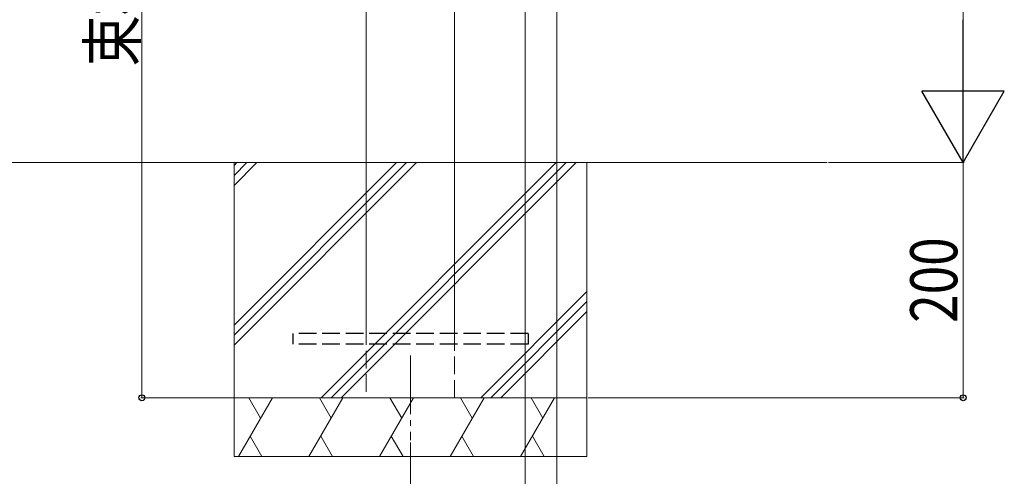
# Model space of a CAD drawing. Units: millimetres. Extents: x 0 to 5940, y 0 to 4200.
# Drawn here: x 3546 to 4383, y 579 to 967 of the extents above; entities that cross this region are included whole.
import ezdxf

# ---------------------------------------------------------------- set-up
doc = ezdxf.new("R2010")
doc.units = ezdxf.units.MM
doc.linetypes.add('YCENTER_1', pattern=[13, 10, -1, 1, -1])
doc.linetypes.add('YHIDDEN_1', pattern=[4, 3, -1])
for name, color, linetype, lineweight in [('YKK_12', 2, 'Continuous', 13), ('YKK_13', 4, 'Continuous', 30), ('YKK_D', 6, 'Continuous', 13), ('YSS_K', 3, 'Continuous', 13)]:
    doc.layers.add(name, color=color, linetype=linetype, lineweight=lineweight)
doc.styles.add('text-b', font='extslim2.shx', dxfattribs={"width": 0.8, "bigfont": 'extfont2.shx'})

msp = doc.modelspace()

# ---------------------------------------------------------------- linework, layer by layer
at = {"layer": 'YKK_12', "linetype": 'Continuous', "ltscale": 0.5}
for p, q in [((3840.39, 1440.35), (3840.39, 699.85)), ((3915.39, 699.85), (3915.39, 1440.35))]:
    msp.add_line(p, q, dxfattribs=at)
at = {"layer": 'YKK_12', "linetype": 'YHIDDEN_1', "ltscale": 5}
for p, q in [((3840.39, 845.35), (3840.39, 645.35)), ((3915.39, 645.35), (3915.39, 845.35)), ((3840.39, 645.35), (3915.39, 645.35))]:
    msp.add_line(p, q, dxfattribs=at)
at = {"layer": 'YKK_12', "linetype": 'YCENTER_1', "ltscale": 5}
msp.add_line((3877.89, 681.41), (3877.89, 609.29), dxfattribs=at)
at = {"layer": 'YKK_13', "linetype": 'YHIDDEN_1', "ltscale": 5}
for p, q in [((3777.89, 699.85), (3777.89, 690.85)), ((3977.89, 699.85), (3777.89, 699.85)), ((3977.89, 699.85), (3977.89, 690.85)), ((3977.89, 690.85), (3777.89, 690.85))]:
    msp.add_line(p, q, dxfattribs=at)
at = {"layer": 'YKK_D'}
for p, q in [((3975.39, 1533.3), (3975.39, 514.35)), ((3975.39, 1533.3), (3975.39, 514.35)), ((4347.89, 915.35), (4347.89, 1475.35)), ((3649.54, 1460.35), (3649.54, 645.35)), ((4002.39, 1430.35), (4002.39, 434.35)), ((4002.39, 1430.35), (4002.39, 514.35)), ((4233.27, 845.35), (4348.89, 845.35)), ((4233.27, 845.35), (4348.89, 845.35)), ((4347.89, 845.35), (4347.89, 645.35)), ((3839.39, 645.35), (3648.54, 645.35)), ((4028.89, 645.35), (4348.89, 645.35)), ((3877.89, 607.29), (3877.89, 434.35)), ((3877.89, 607.29), (3877.89, 434.35)), ((3877.89, 607.29), (3877.89, 514.35))]:
    msp.add_line(p, q, dxfattribs=at)
at = {"layer": 'YKK_D', "lineweight": -2}
for p, q in [((4347.89, 845.35), (4347.89, 966.59)), ((4347.89, 845.35), (4312.89, 905.97)), ((4382.89, 905.97), (4312.89, 905.97)), ((4347.89, 845.35), (4382.89, 905.97))]:
    msp.add_line(p, q, dxfattribs=at)
at = {"layer": 'YKK_D', "linetype": 'ByBlock', "lineweight": -2}
for centre in [(3649.54, 645.35), (4347.89, 645.35)]:
    msp.add_circle(centre, 2.5, dxfattribs=at)
at = {"layer": 'YSS_K'}
for p, q in [((3777.89, 845.35), (2326.89, 845.35)), ((3982.34, 845.35), (4232.27, 845.35))]:
    msp.add_line(p, q, dxfattribs=at)
at = {"layer": 'YSS_K', "linetype": 'Continuous', "ltscale": 0.5}
for p, q in [((3727.89, 690.12), (3883.12, 845.35)), ((3727.89, 698.6), (3874.63, 845.35)), ((3727.89, 707.09), (3866.15, 845.35)), ((3727.89, 825.88), (3747.35, 845.35)), ((3727.89, 834.37), (3738.87, 845.35)), ((3727.89, 842.85), (3730.38, 845.35)), ((3727.89, 845.35), (3727.89, 645.35)), ((3727.89, 845.35), (4027.89, 845.35)), ((3801.91, 645.35), (4001.91, 845.35)), ((3810.4, 645.35), (4010.4, 845.35)), ((3818.88, 645.35), (4018.88, 845.35)), ((4027.89, 845.35), (4027.89, 645.35)), ((3937.68, 645.35), (4027.89, 735.56)), ((3946.16, 645.35), (4027.89, 727.07)), ((3954.65, 645.35), (4027.89, 718.59)), ((4027.89, 645.35), (3727.89, 645.35)), ((4027.89, 645.35), (3727.89, 645.35)), ((3727.89, 595.35), (3727.89, 645.35)), ((3731.62, 595.35), (3760.49, 645.35)), ((3750.49, 628.03), (3740.49, 645.35)), ((3791.62, 595.35), (3820.49, 645.35)), ((3810.49, 628.03), (3800.49, 645.35)), ((3851.62, 595.35), (3880.49, 645.35)), ((3870.49, 628.03), (3860.49, 645.35)), ((3911.62, 595.35), (3940.49, 645.35)), ((3930.49, 628.03), (3920.49, 645.35)), ((3971.62, 595.35), (4000.49, 645.35)), ((3990.49, 628.03), (3980.49, 645.35)), ((4027.89, 595.35), (4027.89, 645.35)), ((3741.62, 612.67), (3751.62, 595.35)), ((3801.62, 612.67), (3811.62, 595.35)), ((3861.62, 612.67), (3871.62, 595.35)), ((3921.62, 612.67), (3931.62, 595.35)), ((3981.62, 612.67), (3991.62, 595.35)), ((3727.89, 595.35), (4027.89, 595.35))]:
    msp.add_line(p, q, dxfattribs=at)

# ---------------------------------------------------------------- texts
at = {"layer": 'YKK_D', "style": 'text-b', "width": 0.8}
for s, p in [('束柱長さ=815', (3644.54, 926.98)), ('200', (4342.89, 709.08))]:
    msp.add_text(s, height=40, rotation=90, dxfattribs=at).set_placement(p)

doc.saveas('drawing.dxf')
